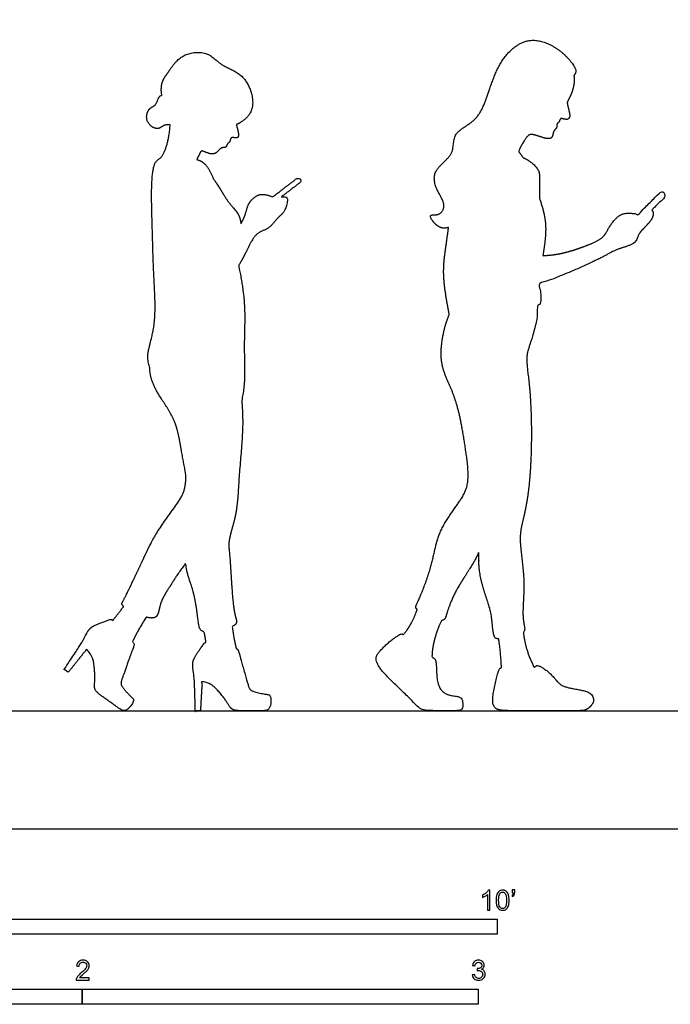
# Model space of a CAD drawing. Units: feet. Extents: x 0 to 18.4, y -2.1 to 14.7.
# Drawn here: x 6 to 11.4, y -1.5 to 6.7 of the extents above; entities that cross this region are included whole.
import ezdxf

# ---------------------------------------------------------------- set-up
doc = ezdxf.new("R2010")
doc.units = ezdxf.units.FT
doc.header["$MEASUREMENT"] = 0
for name, color, linetype, true_color in [('AG-DIAGRAM', 7, 'Continuous', 0xfecc66), ('AG-OUTLINE', 7, 'Continuous', 0x8000ff), ('N-SYMB', 7, 'Continuous', 0x800040), ('X-VPRT', 6, 'Continuous', 0xff00ff)]:
    doc.layers.add(name, color=color, linetype=linetype, true_color=true_color)

msp = doc.modelspace()

# ---------------------------------------------------------------- linework, layer by layer
at = {"layer": 'AG-DIAGRAM'}
msp.add_lwpolyline([(1.0881, 0.9781), (17.2969, 0.9781)], dxfattribs=at)
at = {"layer": 'AG-OUTLINE'}
for points, weights, knots in [([(10.6358, 6.2426), (10.6455, 6.257), (10.6705, 6.2806), (10.5688, 6.4242), (10.3884, 6.5382), (10.2032, 6.5422), (10.0141, 6.3681), (9.9259, 6.089), (9.8391, 5.8589), (9.6188, 5.7728), (9.6575, 5.5818), (9.4526, 5.4617), (9.4942, 5.2873), (9.5848, 5.1684), (9.521, 5.0756), (9.4116, 5.102), (9.5141, 4.9678), (9.5696, 4.9778), (9.5971, 4.9822), (9.5921, 4.9438), (9.5744, 4.8157), (9.5393, 4.5985), (9.5821, 4.3766), (9.6017, 4.2689), (9.603, 4.2618), (9.5846, 4.2177), (9.5537, 4.1272), (9.514, 3.8605), (9.6233, 3.6522), (9.6911, 3.4394), (9.7351, 3.1702), (9.7817, 2.8524), (9.6749, 2.6912), (9.4999, 2.4553), (9.4674, 2.1783), (9.3461, 1.8833), (9.3195, 1.8364), (9.3313, 1.8231), (9.337, 1.8187), (9.3219, 1.7678), (9.2746, 1.6714), (9.2381, 1.6272), (9.2191, 1.6059), (9.2187, 1.6066), (9.2123, 1.6164), (9.2004, 1.6173), (9.1017, 1.5497), (9.0129, 1.4582), (8.985, 1.4099), (9.0301, 1.3131), (9.2097, 1.1454), (9.329, 1.0255), (9.3681, 0.9781), (9.5232, 0.9781), (9.6107, 0.9781), (9.6428, 0.9781), (9.6749, 0.9781), (9.716, 0.9781), (9.716, 1.0467), (9.7048, 1.1004), (9.6067, 1.0984), (9.5225, 1.1454), (9.4947, 1.2594), (9.499, 1.3968), (9.4772, 1.4177), (9.4595, 1.4216), (9.4607, 1.4544), (9.4639, 1.5201), (9.5061, 1.6617), (9.5393, 1.7266), (9.5417, 1.7266), (9.568, 1.7289), (9.5839, 1.7966), (9.6543, 1.9897), (9.7929, 2.1744), (9.8428, 2.2813), (9.849, 2.2952), (9.846, 2.2303), (9.8483, 2.1036), (9.9195, 1.886), (9.9587, 1.773), (9.9648, 1.5791), (9.9976, 1.5734), (10.0127, 1.5751), (10.0212, 1.5203), (10.0325, 1.4097), (10.0345, 1.3588), (10.0354, 1.3334), (10.0347, 1.3332), (10.0218, 1.3306), (10.0114, 1.3175), (9.976, 1.176), (9.9558, 1.0478), (9.9821, 0.9781), (10.1275, 0.9781), (10.4275, 0.9781), (10.5912, 0.9781), (10.6437, 0.9781), (10.6962, 0.9781), (10.7427, 0.9781), (10.7976, 1.0397), (10.8043, 1.076), (10.774, 1.1387), (10.6104, 1.1619), (10.5144, 1.1892), (10.4558, 1.2801), (10.3461, 1.3576), (10.3264, 1.3545), (10.3072, 1.3391), (10.2799, 1.3893), (10.2373, 1.4963), (10.2219, 1.5843), (10.2173, 1.6284), (10.2209, 1.6311), (10.2365, 1.65), (10.1985, 1.7547), (10.2423, 2.051), (10.1741, 2.398), (10.2136, 2.554), (10.2575, 2.7492), (10.2895, 3.1077), (10.2811, 3.6303), (10.2326, 3.9065), (10.2721, 4.0078), (10.3402, 4.2424), (10.329, 4.2882), (10.3345, 4.3243), (10.3373, 4.3404), (10.3395, 4.3401), (10.357, 4.3406), (10.3685, 4.4034), (10.3536, 4.4695), (10.3528, 4.5181), (10.4631, 4.5562), (10.669, 4.638), (10.9032, 4.7517), (10.994, 4.8077), (11.1574, 4.8454), (11.1643, 4.933), (11.253, 5.0092), (11.2996, 5.079), (11.2922, 5.1221), (11.2804, 5.1258), (11.3156, 5.1615), (11.3507, 5.1973), (11.3859, 5.2331), (11.3972, 5.2446), (11.3971, 5.2608), (11.3855, 5.2721), (11.374, 5.2835), (11.3578, 5.2833), (11.3465, 5.2718), (11.2872, 5.2114), (11.2279, 5.1511), (11.1686, 5.0907), (11.1413, 5.0996), (11.0821, 5.1036), (11.0142, 5.0952), (10.9273, 4.9972), (10.8915, 4.8984), (10.75, 4.834), (10.5467, 4.765), (10.4353, 4.753), (10.3792, 4.7499), (10.3934, 4.8382), (10.4183, 5.006), (10.375, 5.1562), (10.351, 5.2229), (10.3521, 5.2642), (10.3471, 5.3448), (10.3586, 5.4527), (10.2871, 5.5225), (10.2396, 5.5525), (10.2134, 5.5633), (10.2024, 5.5824), (10.191, 5.5963), (10.1782, 5.612), (10.1793, 5.6158), (10.1909, 5.6474), (10.2401, 5.7367), (10.2884, 5.7673), (10.4033, 5.7125), (10.4627, 5.7237), (10.4622, 5.786), (10.4993, 5.8068), (10.4912, 5.8468), (10.5175, 5.8553), (10.5214, 5.8983), (10.5735, 5.8707), (10.6089, 5.8948), (10.5944, 5.9541), (10.58, 6.0108), (10.5819, 6.0296), (10.6197, 6.0908), (10.6428, 6.1921), (10.6382, 6.2261), (10.6358, 6.2426)], [1, 1, 1, 1, 1, 1, 1, 1, 1, 1, 1, 1, 1, 1, 1, 1, 1, 1, 1, 1, 1, 1, 1, 1, 1, 1, 1, 1, 1, 1, 1, 1, 1, 1, 1, 1, 1, 1, 1, 1, 1, 1, 1, 1, 1, 1, 1, 1, 1, 1, 1, 1, 1, 1, 1, 1, 1, 1, 1, 1, 1, 1, 1, 1, 1, 1, 1, 1, 1, 1, 1, 1, 1, 1, 1, 1, 1, 1, 1, 1, 1, 1, 1, 1, 1, 1, 1, 1, 1, 1, 1, 1, 1, 1, 1, 1, 1, 1, 1, 1, 1, 1, 1, 1, 1, 1, 1, 1, 1, 1, 1, 1, 1, 1, 1, 1, 1, 1, 1, 1, 1, 1, 1, 1, 1, 1, 1, 1, 1, 1, 1, 1, 1, 1, 1, 1, 1, 1, 1, 1, 1, 1, 1, 1, 1, 1, 0.804737854124, 0.804737854124, 1, 0.804737854125, 0.804737854125, 1, 1, 1, 1, 1, 1, 1, 1, 1, 1, 1, 1, 1, 1, 1, 1, 1, 1, 1, 1, 1, 1, 1, 1, 1, 1, 1, 1, 1, 1, 1, 1, 1, 1, 1, 1, 1, 1, 1, 1, 1, 1, 1, 1, 1, 1], [-6.208994, -6.208994, -6.208994, -6.208994, -6.006576, -5.61726, -5.148055, -4.739574, -4.253376, -3.707758, -3.217351, -2.773444, -2.379765, -1.932103, -1.538071, -1.163774, -0.871197, -0.621039, -0.288691, 0, 0, 0, 0.224189, 0.743981, 1.307577, 1.347352, 1.347352, 1.347352, 1.72607, 2.232807, 2.714855, 3.182167, 3.713171, 4.266867, 4.697594, 5.224573, 5.773302, 6.330231, 6.541215, 6.639425, 6.639425, 6.639425, 7.038278, 7.330784, 7.330784, 7.330784, 7.338214, 7.445118, 7.552022, 7.658925, 7.765829, 7.872733, 7.979637, 8.08654, 8.193444, 8.300348, 8.407251, 8.407251, 8.407251, 8.514155, 8.621059, 8.727963, 8.834866, 8.94177, 9.048674, 9.155577, 9.243869, 9.243869, 9.243869, 9.557298, 10.024863, 10.024863, 10.024863, 10.049306, 10.31024, 10.76549, 11.334448, 11.420287, 11.420287, 11.420287, 11.861783, 12.329083, 12.699121, 13.115353, 13.290591, 13.290591, 13.290591, 13.698694, 13.975025, 13.975025, 13.975025, 13.982501, 14.109427, 14.236354, 14.36328, 14.490206, 14.617132, 14.744058, 14.870985, 14.870985, 14.870985, 14.997911, 15.124837, 15.251763, 15.378689, 15.505616, 15.632542, 15.759468, 15.886394, 16.012095, 16.012095, 16.012095, 16.425993, 16.790779, 16.790779, 16.790779, 16.85638, 17.17296, 17.731321, 18.326245, 18.71839, 19.149821, 19.755666, 20.49394, 21.00341, 21.341791, 21.824882, 22.044593, 22.265959, 22.265959, 22.265959, 22.296587, 22.530838, 22.886299, 22.886299, 22.886299, 23.47793, 23.977444, 24.313284, 24.696649, 24.969938, 25.307639, 25.600382, 25.801106, 25.801106, 25.801106, 25.951559, 25.951559, 25.951559, 25.994931, 25.994931, 25.994931, 26.038303, 26.038303, 26.038303, 26.292164, 26.292164, 26.292164, 26.585476, 26.842004, 27.19235, 27.511435, 27.894032, 28.360296, 28.770705, 28.770705, 28.770705, 29.282975, 29.735206, 29.735206, 29.735206, 30.087531, 30.407214, 30.709107, 31.000356, 31.000356, 31.000356, 31.233839, 31.233839, 31.233839, 31.285598, 31.636627, 31.863816, 32.211671, 32.431741, 32.658584, 32.852167, 33.031274, 33.181821, 33.353542, 33.565977, 33.745268, 33.986831, 34.22788, 34.358407, 34.620777, 34.945581, 35.169393, 35.169393, 35.169393, 35.169393]), ([(7.8386, 5.8362), (7.8881, 5.859), (7.9888, 5.9344), (7.9682, 6.1254), (7.8733, 6.2708), (7.6988, 6.3271), (7.6027, 6.4516), (7.3769, 6.4282), (7.2825, 6.2799), (7.2143, 6.1915), (7.2144, 6.1148), (7.2206, 6.0804), (7.2111, 6.0766), (7.1876, 6.0599), (7.1777, 5.9926), (7.1069, 5.9775), (7.0755, 5.8542), (7.19, 5.7811), (7.2311, 5.8346), (7.2741, 5.8352), (7.2889, 5.8367), (7.2879, 5.7802), (7.2679, 5.6674), (7.2365, 5.5983), (7.2187, 5.5652), (7.2128, 5.5618), (7.1768, 5.5395), (7.1464, 5.494), (7.1312, 5.2858), (7.1432, 4.9681), (7.1493, 4.6076), (7.1831, 4.176), (7.0881, 3.929), (7.1114, 3.8583), (7.1194, 3.8273), (7.1202, 3.7668), (7.1585, 3.6277), (7.3437, 3.401), (7.3765, 3.1573), (7.4094, 2.9966), (7.4194, 2.9323), (7.4227, 2.8901), (7.4088, 2.7999), (7.374, 2.7262), (7.1801, 2.4681), (7.0883, 2.2836), (6.912, 1.9025), (6.8839, 1.8638), (6.8961, 1.8491), (6.905, 1.8422), (6.8746, 1.8032), (6.8442, 1.7642), (6.8138, 1.7253), (6.8082, 1.7333), (6.7989, 1.7381), (6.7519, 1.7187), (6.6426, 1.6817), (6.6022, 1.634), (6.5662, 1.5515), (6.4832, 1.4291), (6.4106, 1.3214), (6.4221, 1.3132), (6.4336, 1.305), (6.4451, 1.2968), (6.4964, 1.3609), (6.5477, 1.425), (6.599, 1.489), (6.6494, 1.4239), (6.6588, 1.3627), (6.668, 1.2602), (6.6626, 1.1966), (6.6606, 1.1435), (6.7335, 1.0916), (6.8582, 1.0028), (6.9046, 0.9698), (6.9472, 0.9964), (6.9802, 1.0372), (6.9913, 1.0732), (6.9664, 1.0909), (6.889, 1.1753), (6.8775, 1.2071), (6.9009, 1.2685), (6.9678, 1.4609), (6.9898, 1.5135), (6.9942, 1.5372), (6.9788, 1.547), (6.976, 1.5486), (6.9923, 1.5823), (7.0268, 1.6487), (7.0694, 1.7192), (7.0919, 1.7536), (7.1189, 1.7464), (7.1927, 1.7387), (7.1964, 1.8683), (7.2924, 2.0162), (7.372, 2.1417), (7.4187, 2.2008), (7.4206, 2.1811), (7.432, 2.1005), (7.4854, 1.982), (7.5199, 1.7585), (7.5276, 1.6511), (7.5618, 1.6331), (7.5725, 1.6303), (7.5773, 1.601), (7.5821, 1.5718), (7.5869, 1.5425), (7.5812, 1.5437), (7.5713, 1.5399), (7.546, 1.4996), (7.4784, 1.4062), (7.4731, 1.3439), (7.4916, 1.2557), (7.4949, 1.1079), (7.4982, 0.9781), (7.5124, 0.9781), (7.5265, 0.9781), (7.5407, 0.9781), (7.5453, 1.06), (7.5499, 1.142), (7.5546, 1.2239), (7.6334, 1.2001), (7.6765, 1.1557), (7.7434, 1.0775), (7.7759, 1.0225), (7.8051, 0.9781), (7.8945, 0.9781), (8.0476, 0.9781), (8.1046, 0.9781), (8.1239, 1.0244), (8.1272, 1.0768), (8.1152, 1.1126), (8.0848, 1.1126), (7.9728, 1.1364), (7.9449, 1.1557), (7.9283, 1.2193), (7.8714, 1.4148), (7.859, 1.4694), (7.85, 1.4892), (7.8381, 1.4911), (7.8311, 1.5185), (7.8187, 1.5738), (7.8082, 1.6413), (7.8043, 1.6752), (7.8164, 1.6816), (7.8533, 1.7075), (7.8051, 1.786), (7.7907, 2.2579), (7.7641, 2.3796), (7.8492, 2.6185), (7.855, 2.9069), (7.8989, 3.3129), (7.8883, 3.4746), (7.8835, 3.5507), (7.8938, 3.6067), (7.914, 3.722), (7.8978, 4.0112), (7.918, 4.3243), (7.8816, 4.5549), (7.8567, 4.6681), (7.8819, 4.7072), (7.9286, 4.7982), (7.9961, 4.9465), (8.1139, 4.9679), (8.1742, 5.0648), (8.2399, 5.1029), (8.2678, 5.2138), (8.2536, 5.2379), (8.2256, 5.2378), (8.2093, 5.2361), (8.2607, 5.2752), (8.312, 5.3143), (8.3634, 5.3534), (8.3735, 5.361), (8.3752, 5.3736), (8.3675, 5.3837), (8.3598, 5.3938), (8.3472, 5.3955), (8.3371, 5.3878), (8.2708, 5.3374), (8.2045, 5.2869), (8.1382, 5.2365), (8.1162, 5.2486), (8.0646, 5.2596), (8.0184, 5.2574), (7.9304, 5.1922), (7.9188, 5.0933), (7.8875, 5.0334), (7.8759, 5.0143), (7.8724, 5.0409), (7.8628, 5.0986), (7.7683, 5.1898), (7.7029, 5.3093), (7.6668, 5.3594), (7.6496, 5.3845), (7.6466, 5.3915), (7.6214, 5.4487), (7.5863, 5.5171), (7.5265, 5.5414), (7.5093, 5.5475), (7.516, 5.5608), (7.5314, 5.5836), (7.5452, 5.6271), (7.5872, 5.6036), (7.6676, 5.5792), (7.7056, 5.6521), (7.7563, 5.6414), (7.7618, 5.6824), (7.7876, 5.688), (7.7884, 5.7352), (7.8293, 5.7243), (7.861, 5.7293), (7.8522, 5.7838), (7.8439, 5.812), (7.8395, 5.8314), (7.8386, 5.8362)], [1, 1, 1, 1, 1, 1, 1, 1, 1, 1, 1, 1, 1, 1, 1, 1, 1, 1, 1, 1, 1, 1, 1, 1, 1, 1, 1, 1, 1, 1, 1, 1, 1, 1, 1, 1, 1, 1, 1, 1, 1, 1, 1, 1, 1, 1, 1, 1, 1, 1, 1, 1, 1, 1, 1, 1, 1, 1, 1, 1, 1, 1, 1, 1, 1, 1, 1, 1, 1, 1, 1, 1, 1, 1, 1, 1, 1, 1, 1, 1, 1, 1, 1, 1, 1, 1, 1, 1, 1, 1, 1, 1, 1, 1, 1, 1, 1, 1, 1, 1, 1, 1, 1, 1, 1, 1, 1, 1, 1, 1, 1, 1, 1, 1, 1, 1, 1, 1, 1, 1, 1, 1, 1, 1, 1, 1, 1, 1, 1, 1, 1, 1, 1, 1, 1, 1, 1, 1, 1, 1, 1, 1, 1, 1, 1, 1, 1, 1, 1, 1, 1, 1, 1, 1, 1, 1, 1, 1, 1, 1, 1, 1, 1, 1, 1, 1, 1, 1, 1, 1, 1, 1, 1, 0.804737854125, 0.804737854125, 1, 0.804737854124, 0.804737854124, 1, 1, 1, 1, 1, 1, 1, 1, 1, 1, 1, 1, 1, 1, 1, 1, 1, 1, 1, 1, 1, 1, 1, 1, 1, 1, 1, 1, 1, 1, 1, 1, 1, 1, 1, 1, 1, 1], [-3.534807, -3.534807, -3.534807, -3.534807, -3.130538, -2.715381, -2.306584, -1.889614, -1.506813, -1.065593, -0.654154, -0.323996, 0, 0, 0, 0.142292, 0.396398, 0.646278, 0.968781, 1.289582, 1.546412, 1.691935, 1.691935, 1.691935, 2.103722, 2.439533, 2.439533, 2.439533, 2.489779, 2.769543, 3.209028, 3.778011, 4.388661, 5.051508, 5.548772, 5.858684, 5.858684, 5.858684, 6.30043, 6.834008, 7.367079, 7.700657, 7.700657, 7.700657, 8.056617, 8.349634, 8.895138, 9.402252, 10.035646, 10.230779, 10.364099, 10.364099, 10.364099, 10.74917, 10.74917, 10.74917, 10.816581, 10.902338, 10.988095, 11.073852, 11.159609, 11.245366, 11.245366, 11.245366, 11.451314, 11.451314, 11.451314, 11.947568, 11.947568, 11.947568, 12.033325, 12.119081, 12.204838, 12.290595, 12.376352, 12.462109, 12.547866, 12.633623, 12.71938, 12.805137, 12.890894, 12.976651, 13.062408, 13.148165, 13.233922, 13.319679, 13.405436, 13.421835, 13.421835, 13.421835, 13.756814, 14.108068, 14.108068, 14.108068, 14.271901, 14.608713, 15.035408, 15.510932, 15.510932, 15.510932, 15.638711, 16.058251, 16.537307, 16.867686, 16.981293, 16.981293, 16.981293, 17.279458, 17.279458, 17.279458, 17.331534, 17.417291, 17.503048, 17.588805, 17.674562, 17.760319, 17.760319, 17.760319, 17.966267, 17.966267, 17.966267, 18.46252, 18.46252, 18.46252, 18.548277, 18.634034, 18.719791, 18.805548, 18.891305, 18.977062, 19.062819, 19.148576, 19.234333, 19.32009, 19.405847, 19.491604, 19.577361, 19.663118, 19.748875, 19.834632, 19.915651, 19.915651, 19.915651, 20.207142, 20.527008, 20.527008, 20.527008, 20.630883, 20.927176, 21.609607, 21.983808, 22.458814, 23.011724, 23.647679, 24.134706, 24.134706, 24.134706, 24.547984, 25.080053, 25.646385, 26.236065, 26.236065, 26.236065, 26.551013, 26.960948, 27.289255, 27.612678, 27.892709, 28.215268, 28.366326, 28.536914, 28.536914, 28.536914, 28.7305, 28.7305, 28.7305, 28.764528, 28.764528, 28.764528, 28.798556, 28.798556, 28.798556, 29.048498, 29.048498, 29.048498, 29.323486, 29.536965, 29.847144, 30.19976, 30.36516, 30.36516, 30.36516, 30.649078, 31.008053, 31.378381, 31.680557, 31.680557, 31.680557, 31.73315, 32.113588, 32.265073, 32.265073, 32.265073, 32.476799, 32.662839, 32.859343, 33.134254, 33.395028, 33.592397, 33.76864, 33.917637, 34.103643, 34.287646, 34.445244, 34.660071, 34.866944, 34.933442, 34.933442, 34.933442, 34.933442])]:
    msp.add_rational_spline(points, weights, degree=3, knots=knots, dxfattribs=at)
at = {"layer": 'N-SYMB'}
for points in [[(5, -0.875), (5, -0.75), (10, -0.75), (10, -0.875)], [(3.2808, -1.4554), (3.2808, -1.3304), (6.5617, -1.3304), (6.5617, -1.4554)], [(6.5617, -1.4554), (6.5617, -1.3304), (9.8425, -1.3304), (9.8425, -1.4554)]]:
    msp.add_lwpolyline(points, close=True, dxfattribs=at)
for points, knots in [([(9.9397, -0.6738), (9.9331, -0.6738), (9.9265, -0.6738), (9.92, -0.6738), (9.92, -0.6309), (9.92, -0.5881), (9.92, -0.5453), (9.915, -0.5502), (9.9081, -0.5552), (9.9002, -0.5591), (9.8923, -0.5641), (9.8854, -0.568), (9.8794, -0.57), (9.8794, -0.5634), (9.8794, -0.5568), (9.8794, -0.5502), (9.8903, -0.5453), (9.9002, -0.5384), (9.9091, -0.5315), (9.917, -0.5236), (9.9229, -0.5166), (9.9269, -0.5087), (9.9312, -0.5087), (9.9354, -0.5087), (9.9397, -0.5087), (9.9397, -0.5637), (9.9397, -0.6188), (9.9397, -0.6738)], [0, 0, 0, 0, 1, 1, 1, 2, 2, 2, 3, 3, 3, 4, 4, 4, 5, 5, 5, 6, 6, 6, 7, 7, 7, 8, 8, 8, 9, 9, 9, 9]), ([(9.9911, -0.5927), (9.9911, -0.574), (9.9931, -0.5581), (9.997, -0.5463), (10.002, -0.5344), (10.0079, -0.5255), (10.0158, -0.5186), (10.0227, -0.5127), (10.0336, -0.5087), (10.0455, -0.5087), (10.0544, -0.5087), (10.0613, -0.5107), (10.0682, -0.5147), (10.0751, -0.5176), (10.08, -0.5236), (10.085, -0.5295), (10.0889, -0.5364), (10.0929, -0.5443), (10.0949, -0.5542), (10.0978, -0.5641), (10.0988, -0.5769), (10.0988, -0.5927), (10.0988, -0.6125), (10.0968, -0.6283), (10.0929, -0.6402), (10.0889, -0.652), (10.083, -0.6609), (10.0751, -0.6678), (10.0672, -0.6738), (10.0573, -0.6757), (10.0455, -0.6757), (10.0296, -0.6757), (10.0168, -0.6718), (10.0079, -0.6599), (9.997, -0.6461), (9.9911, -0.6244), (9.9911, -0.5927)], [0, 0, 0, 0, 1, 1, 1, 2, 2, 2, 3, 3, 3, 4, 4, 4, 5, 5, 5, 6, 6, 6, 7, 7, 7, 8, 8, 8, 9, 9, 9, 10, 10, 10, 11, 11, 11, 12, 12, 12, 12]), ([(10.0119, -0.5927), (10.0119, -0.6204), (10.0158, -0.6382), (10.0217, -0.6471), (10.0277, -0.656), (10.0356, -0.6609), (10.0455, -0.6609), (10.0544, -0.6609), (10.0623, -0.656), (10.0682, -0.6471), (10.0751, -0.6382), (10.0781, -0.6204), (10.0781, -0.5927), (10.0781, -0.5661), (10.0751, -0.5483), (10.0682, -0.5394), (10.0623, -0.5305), (10.0544, -0.5255), (10.0445, -0.5255), (10.0356, -0.5255), (10.0287, -0.5295), (10.0227, -0.5374), (10.0158, -0.5473), (10.0119, -0.5661), (10.0119, -0.5927)], [0, 0, 0, 0, 1, 1, 1, 2, 2, 2, 3, 3, 3, 4, 4, 4, 5, 5, 5, 6, 6, 6, 7, 7, 7, 8, 8, 8, 8]), ([(10.1235, -0.5315), (10.1235, -0.5236), (10.1235, -0.5157), (10.1235, -0.5077), (10.1308, -0.5077), (10.138, -0.5077), (10.1453, -0.5077), (10.1453, -0.514), (10.1453, -0.5203), (10.1453, -0.5265), (10.1453, -0.5364), (10.1443, -0.5443), (10.1413, -0.5483), (10.1383, -0.5542), (10.1334, -0.5591), (10.1265, -0.5621), (10.1248, -0.5595), (10.1232, -0.5568), (10.1215, -0.5542), (10.1255, -0.5522), (10.1285, -0.5502), (10.1304, -0.5463), (10.1324, -0.5423), (10.1344, -0.5374), (10.1344, -0.5315), (10.1308, -0.5315), (10.1271, -0.5315), (10.1235, -0.5315)], [0, 0, 0, 0, 1, 1, 1, 2, 2, 2, 3, 3, 3, 4, 4, 4, 5, 5, 5, 6, 6, 6, 7, 7, 7, 8, 8, 8, 9, 9, 9, 9]), ([(6.619, -1.2354), (6.619, -1.2417), (6.619, -1.2479), (6.619, -1.2542), (6.5831, -1.2542), (6.5472, -1.2542), (6.5113, -1.2542), (6.5103, -1.2503), (6.5113, -1.2453), (6.5133, -1.2404), (6.5162, -1.2335), (6.5202, -1.2255), (6.5261, -1.2186), (6.533, -1.2117), (6.5409, -1.2038), (6.5528, -1.1939), (6.5706, -1.1791), (6.5824, -1.1672), (6.5893, -1.1593), (6.5953, -1.1504), (6.5982, -1.1425), (6.5982, -1.1346), (6.5982, -1.1267), (6.5953, -1.1198), (6.5903, -1.1149), (6.5844, -1.1089), (6.5765, -1.106), (6.5676, -1.106), (6.5577, -1.106), (6.5498, -1.1089), (6.5439, -1.1149), (6.538, -1.1208), (6.535, -1.1287), (6.535, -1.1396), (6.5281, -1.1389), (6.5212, -1.1383), (6.5142, -1.1376), (6.5162, -1.1218), (6.5212, -1.1099), (6.531, -1.102), (6.5399, -1.0941), (6.5528, -1.0892), (6.5676, -1.0892), (6.5834, -1.0892), (6.5963, -1.0941), (6.6052, -1.103), (6.615, -1.1119), (6.619, -1.1228), (6.619, -1.1356), (6.619, -1.1416), (6.618, -1.1485), (6.615, -1.1544), (6.6121, -1.1613), (6.6081, -1.1672), (6.6022, -1.1751), (6.5953, -1.1821), (6.5854, -1.191), (6.5706, -1.2038), (6.5587, -1.2137), (6.5508, -1.2206), (6.5478, -1.2246), (6.5439, -1.2275), (6.5409, -1.2315), (6.539, -1.2354), (6.5656, -1.2354), (6.5923, -1.2354), (6.619, -1.2354)], [0, 0, 0, 0, 1, 1, 1, 2, 2, 2, 3, 3, 3, 4, 4, 4, 5, 5, 5, 6, 6, 6, 7, 7, 7, 8, 8, 8, 9, 9, 9, 10, 10, 10, 11, 11, 11, 12, 12, 12, 13, 13, 13, 14, 14, 14, 15, 15, 15, 16, 16, 16, 17, 17, 17, 18, 18, 18, 19, 19, 19, 20, 20, 20, 21, 21, 21, 22, 22, 22, 22]), ([(9.7931, -1.2117), (9.8, -1.2107), (9.8069, -1.2097), (9.8139, -1.2087), (9.8158, -1.2196), (9.8198, -1.2285), (9.8257, -1.2335), (9.8307, -1.2384), (9.8376, -1.2414), (9.8455, -1.2414), (9.8554, -1.2414), (9.8633, -1.2374), (9.8702, -1.2315), (9.8761, -1.2246), (9.8801, -1.2167), (9.8801, -1.2068), (9.8801, -1.1969), (9.8761, -1.19), (9.8702, -1.184), (9.8643, -1.1781), (9.8564, -1.1742), (9.8475, -1.1742), (9.8435, -1.1742), (9.8386, -1.1751), (9.8336, -1.1771), (9.8343, -1.1712), (9.8349, -1.1653), (9.8356, -1.1593), (9.8366, -1.1593), (9.8376, -1.1593), (9.8386, -1.1593), (9.8475, -1.1593), (9.8554, -1.1574), (9.8623, -1.1524), (9.8692, -1.1485), (9.8722, -1.1416), (9.8722, -1.1317), (9.8722, -1.1248), (9.8692, -1.1188), (9.8643, -1.1139), (9.8593, -1.1089), (9.8534, -1.106), (9.8455, -1.106), (9.8376, -1.106), (9.8307, -1.1089), (9.8257, -1.1139), (9.8208, -1.1188), (9.8168, -1.1257), (9.8158, -1.1356), (9.8089, -1.1346), (9.802, -1.1336), (9.7951, -1.1327), (9.7981, -1.1188), (9.803, -1.108), (9.8119, -1.101), (9.8208, -1.0931), (9.8316, -1.0892), (9.8445, -1.0892), (9.8534, -1.0892), (9.8623, -1.0912), (9.8692, -1.0951), (9.8771, -1.0991), (9.883, -1.105), (9.887, -1.1109), (9.8909, -1.1178), (9.8929, -1.1248), (9.8929, -1.1327), (9.8929, -1.1396), (9.8909, -1.1455), (9.887, -1.1514), (9.883, -1.1574), (9.8781, -1.1623), (9.8702, -1.1653), (9.8801, -1.1682), (9.888, -1.1722), (9.8929, -1.1801), (9.8979, -1.187), (9.9008, -1.1959), (9.9008, -1.2058), (9.9008, -1.2206), (9.8959, -1.2325), (9.885, -1.2423), (9.8751, -1.2522), (9.8613, -1.2562), (9.8455, -1.2562), (9.8316, -1.2562), (9.8188, -1.2532), (9.8099, -1.2443), (9.8, -1.2364), (9.7951, -1.2246), (9.7931, -1.2117)], [0, 0, 0, 0, 1, 1, 1, 2, 2, 2, 3, 3, 3, 4, 4, 4, 5, 5, 5, 6, 6, 6, 7, 7, 7, 8, 8, 8, 9, 9, 9, 10, 10, 10, 11, 11, 11, 12, 12, 12, 13, 13, 13, 14, 14, 14, 15, 15, 15, 16, 16, 16, 17, 17, 17, 18, 18, 18, 19, 19, 19, 20, 20, 20, 21, 21, 21, 22, 22, 22, 23, 23, 23, 24, 24, 24, 25, 25, 25, 26, 26, 26, 27, 27, 27, 28, 28, 28, 29, 29, 29, 30, 30, 30, 30])]:
    msp.add_open_spline(points, degree=3, knots=knots, dxfattribs=at)
at = {"layer": 'X-VPRT'}
msp.add_lwpolyline([(0, 0), (18.385, 0), (18.385, 7.3544), (0, 7.3544)], close=True, dxfattribs=at)

doc.saveas('drawing.dxf')
